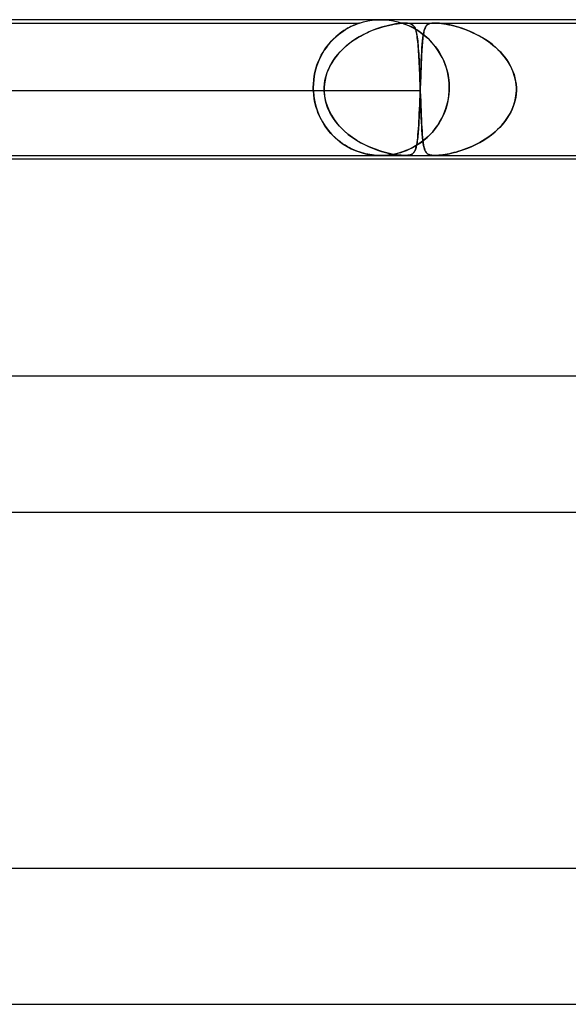
# Model space of a CAD drawing. Units: millimetres. Extents: x -430 to 430, y -2 to 290.
# Drawn here: x -126 to -109, y 261 to 290 of the extents above; entities that cross this region are included whole.
import ezdxf

# ---------------------------------------------------------------- set-up
doc = ezdxf.new("R2010")
doc.units = ezdxf.units.MM
doc.layers.add('HIDDEN', color=7, linetype='Continuous')
doc.layers.add('THICK', color=7, linetype='Continuous')

msp = doc.modelspace()

# ---------------------------------------------------------------- linework, layer by layer
at = {"layer": 'HIDDEN'}
for p, q in [((-115.127, 289.996), (-115, 290)), ((-115, 290), (-114.873, 289.996)), ((-130.549, 289.9), (-115.625, 289.9)), ((-116.102, 289.666), (-116.031, 289.711)), ((-116.026, 289.715), (-116.082, 289.679)), ((-116.031, 289.711), (-115.963, 289.751)), ((-115.972, 289.746), (-116.026, 289.715)), ((-115.921, 289.774), (-115.972, 289.746)), ((-115.963, 289.751), (-115.898, 289.786)), ((-115.874, 289.798), (-115.921, 289.774)), ((-115.898, 289.786), (-115.838, 289.815)), ((-115.829, 289.819), (-115.874, 289.798)), ((-115.838, 289.815), (-115.783, 289.84)), ((-115.789, 289.837), (-115.829, 289.819)), ((-115.751, 289.853), (-115.789, 289.837)), ((-115.783, 289.84), (-115.734, 289.86)), ((-115.716, 289.867), (-115.751, 289.853)), ((-115.734, 289.86), (-115.694, 289.876)), ((-115.685, 289.879), (-115.716, 289.867)), ((-115.694, 289.876), (-115.663, 289.887)), ((-115.659, 289.888), (-115.685, 289.879)), ((-115.663, 289.887), (-115.641, 289.895)), ((-115.64, 289.895), (-115.659, 289.888)), ((-115.641, 289.895), (-115.629, 289.899)), ((-115.629, 289.899), (-115.64, 289.895)), ((-115.629, 289.899), (-115.625, 289.9)), ((-115.625, 289.9), (-115.629, 289.899)), ((-115.625, 289.9), (-115.503, 289.936)), ((-115.503, 289.936), (-115.379, 289.964)), ((-115.379, 289.964), (-115.253, 289.984)), ((-115.253, 289.984), (-115.127, 289.996)), ((-115.157, 289.718), (-115.25, 289.682)), ((-115.211, 289.697), (-115.119, 289.732)), ((-115.067, 289.749), (-115.157, 289.718)), ((-115.119, 289.732), (-115.028, 289.762)), ((-114.98, 289.777), (-115.067, 289.749)), ((-115.028, 289.762), (-114.941, 289.789)), ((-114.896, 289.801), (-114.98, 289.777)), ((-114.941, 289.789), (-114.856, 289.812)), ((-114.812, 289.823), (-114.896, 289.801)), ((-114.873, 289.996), (-114.747, 289.984)), ((-114.856, 289.812), (-114.771, 289.833)), ((-114.727, 289.843), (-114.812, 289.823)), ((-114.771, 289.833), (-114.685, 289.852)), ((-114.747, 289.984), (-114.621, 289.964)), ((-114.644, 289.86), (-114.727, 289.843)), ((-114.685, 289.852), (-114.601, 289.868)), ((-114.562, 289.874), (-114.644, 289.86)), ((-114.621, 289.964), (-114.497, 289.936)), ((-114.601, 289.868), (-114.52, 289.881)), ((-114.483, 289.886), (-114.562, 289.874)), ((-114.52, 289.881), (-114.442, 289.891)), ((-114.497, 289.936), (-114.376, 289.9)), ((-114.407, 289.894), (-114.483, 289.886)), ((-114.442, 289.891), (-114.368, 289.897)), ((-114.336, 289.899), (-114.407, 289.894)), ((-114.376, 289.9), (-113.402, 289.9)), ((-114.373, 289.899), (-114.375, 289.9)), ((-114.375, 289.9), (-114.373, 289.899)), ((-114.364, 289.896), (-114.373, 289.899)), ((-114.373, 289.899), (-114.367, 289.897)), ((-114.368, 289.897), (-114.3, 289.9)), ((-114.367, 289.897), (-114.357, 289.894)), ((-114.348, 289.891), (-114.364, 289.896)), ((-114.357, 289.894), (-114.342, 289.889)), ((-114.323, 289.882), (-114.348, 289.891)), ((-114.342, 289.889), (-114.321, 289.882)), ((-114.272, 289.9), (-114.336, 289.899)), ((-114.29, 289.87), (-114.323, 289.882)), ((-114.321, 289.882), (-114.294, 289.872)), ((-114.3, 289.9), (-114.24, 289.899)), ((-114.294, 289.872), (-114.259, 289.858)), ((-114.248, 289.853), (-114.29, 289.87)), ((-114.216, 289.897), (-114.272, 289.9)), ((-114.259, 289.858), (-114.215, 289.84)), ((-114.197, 289.832), (-114.248, 289.853)), ((-114.24, 289.899), (-114.19, 289.894)), ((-114.169, 289.891), (-114.216, 289.897)), ((-114.215, 289.84), (-114.164, 289.818)), ((-114.14, 289.806), (-114.197, 289.832)), ((-114.19, 289.894), (-114.147, 289.886)), ((-114.13, 289.881), (-114.169, 289.891)), ((-114.164, 289.818), (-114.108, 289.791)), ((-114.147, 289.886), (-114.112, 289.874)), ((-114.078, 289.775), (-114.14, 289.806)), ((-114.097, 289.868), (-114.13, 289.881)), ((-114.112, 289.874), (-114.083, 289.86)), ((-114.108, 289.791), (-114.046, 289.759)), ((-114.07, 289.852), (-114.097, 289.868)), ((-114.083, 289.86), (-114.058, 289.843)), ((-114.011, 289.739), (-114.078, 289.775)), ((-114.047, 289.833), (-114.07, 289.852)), ((-114.058, 289.843), (-114.037, 289.823)), ((-114.027, 289.812), (-114.047, 289.833)), ((-114.046, 289.759), (-113.98, 289.722)), ((-114.037, 289.823), (-114.019, 289.801)), ((-114.011, 289.789), (-114.027, 289.812)), ((-114.019, 289.801), (-114.004, 289.777)), ((-113.996, 289.762), (-114.011, 289.789)), ((-113.94, 289.698), (-114.011, 289.739)), ((-114.004, 289.777), (-113.99, 289.749)), ((-113.982, 289.732), (-113.996, 289.762)), ((-113.99, 289.749), (-113.977, 289.718)), ((-113.97, 289.697), (-113.982, 289.732)), ((-113.98, 289.722), (-113.911, 289.68)), ((-113.977, 289.718), (-113.965, 289.682)), ((-113.719, 289.684), (-113.701, 289.736)), ((-113.707, 289.721), (-113.717, 289.69)), ((-113.696, 289.75), (-113.707, 289.721)), ((-113.701, 289.736), (-113.681, 289.78)), ((-113.684, 289.775), (-113.696, 289.75)), ((-113.67, 289.797), (-113.684, 289.775)), ((-113.681, 289.78), (-113.657, 289.816)), ((-113.656, 289.817), (-113.67, 289.797)), ((-113.657, 289.816), (-113.628, 289.845)), ((-113.639, 289.835), (-113.656, 289.817)), ((-113.619, 289.851), (-113.639, 289.835)), ((-113.628, 289.845), (-113.592, 289.867)), ((-113.596, 289.865), (-113.619, 289.851)), ((-113.569, 289.877), (-113.596, 289.865)), ((-113.592, 289.867), (-113.55, 289.883)), ((-113.537, 289.887), (-113.569, 289.877)), ((-113.55, 289.883), (-113.505, 289.893)), ((-113.499, 289.894), (-113.537, 289.887)), ((-113.505, 289.893), (-113.456, 289.898)), ((-113.455, 289.898), (-113.499, 289.894)), ((-113.456, 289.898), (-113.402, 289.9)), ((-113.404, 289.9), (-113.455, 289.898)), ((-113.343, 289.898), (-113.404, 289.9)), ((-113.402, 289.9), (-113.344, 289.898)), ((-113.402, 289.9), (-98.022, 289.9)), ((-113.344, 289.898), (-113.28, 289.894)), ((-113.271, 289.893), (-113.343, 289.898)), ((-113.28, 289.894), (-113.213, 289.887)), ((-113.186, 289.883), (-113.271, 289.893)), ((-113.213, 289.887), (-113.144, 289.877)), ((-113.083, 289.867), (-113.186, 289.883)), ((-113.144, 289.877), (-113.072, 289.865)), ((-112.967, 289.845), (-113.083, 289.867)), ((-113.072, 289.865), (-112.998, 289.851)), ((-112.998, 289.851), (-112.924, 289.835)), ((-112.844, 289.816), (-112.967, 289.845)), ((-112.924, 289.835), (-112.849, 289.817)), ((-112.849, 289.817), (-112.775, 289.797)), ((-112.714, 289.78), (-112.844, 289.816)), ((-112.775, 289.797), (-112.699, 289.775)), ((-112.58, 289.736), (-112.714, 289.78)), ((-112.699, 289.775), (-112.62, 289.75)), ((-112.62, 289.75), (-112.538, 289.721)), ((-112.439, 289.684), (-112.58, 289.736)), ((-112.538, 289.721), (-112.455, 289.69)), ((-116.454, 289.365), (-116.387, 289.434)), ((-116.381, 289.44), (-116.44, 289.38)), ((-116.387, 289.434), (-116.317, 289.499)), ((-116.322, 289.496), (-116.381, 289.44)), ((-116.261, 289.548), (-116.322, 289.496)), ((-116.317, 289.499), (-116.246, 289.56)), ((-116.2, 289.596), (-116.261, 289.548)), ((-116.246, 289.56), (-116.175, 289.615)), ((-116.141, 289.64), (-116.2, 289.596)), ((-116.175, 289.615), (-116.102, 289.666)), ((-116.082, 289.679), (-116.141, 289.64)), ((-115.728, 289.438), (-115.821, 289.376)), ((-115.779, 289.405), (-115.687, 289.463)), ((-115.632, 289.496), (-115.728, 289.438)), ((-115.687, 289.463), (-115.594, 289.518)), ((-115.535, 289.549), (-115.632, 289.496)), ((-115.594, 289.518), (-115.499, 289.569)), ((-115.439, 289.598), (-115.535, 289.549)), ((-115.499, 289.569), (-115.402, 289.616)), ((-115.344, 289.642), (-115.439, 289.598)), ((-115.402, 289.616), (-115.306, 289.659)), ((-115.25, 289.682), (-115.344, 289.642)), ((-115.306, 289.659), (-115.211, 289.697)), ((-113.959, 289.659), (-113.97, 289.697)), ((-113.965, 289.682), (-113.955, 289.642)), ((-113.949, 289.616), (-113.959, 289.659)), ((-113.955, 289.642), (-113.945, 289.598)), ((-113.939, 289.569), (-113.949, 289.616)), ((-113.945, 289.598), (-113.936, 289.549)), ((-113.866, 289.65), (-113.94, 289.698)), ((-113.931, 289.518), (-113.939, 289.569)), ((-113.936, 289.549), (-113.927, 289.496)), ((-113.923, 289.463), (-113.931, 289.518)), ((-113.927, 289.496), (-113.919, 289.438)), ((-113.915, 289.405), (-113.923, 289.463)), ((-113.919, 289.438), (-113.912, 289.376)), ((-113.911, 289.68), (-113.839, 289.631)), ((-113.791, 289.597), (-113.866, 289.65)), ((-113.839, 289.631), (-113.765, 289.577)), ((-113.715, 289.538), (-113.791, 289.597)), ((-113.768, 289.375), (-113.758, 289.467)), ((-113.763, 289.429), (-113.768, 289.374)), ((-113.765, 289.577), (-113.691, 289.517)), ((-113.757, 289.481), (-113.763, 289.429)), ((-113.758, 289.467), (-113.747, 289.549)), ((-113.75, 289.53), (-113.757, 289.481)), ((-113.743, 289.575), (-113.75, 289.53)), ((-113.747, 289.549), (-113.734, 289.622)), ((-113.735, 289.617), (-113.743, 289.575)), ((-113.726, 289.655), (-113.735, 289.617)), ((-113.734, 289.622), (-113.719, 289.684)), ((-113.717, 289.69), (-113.726, 289.655)), ((-113.641, 289.473), (-113.715, 289.538)), ((-113.691, 289.517), (-113.616, 289.451)), ((-113.568, 289.404), (-113.641, 289.473)), ((-113.616, 289.451), (-113.543, 289.378)), ((-112.455, 289.69), (-112.37, 289.655)), ((-112.294, 289.622), (-112.439, 289.684)), ((-112.37, 289.655), (-112.284, 289.617)), ((-112.147, 289.549), (-112.294, 289.622)), ((-112.284, 289.617), (-112.198, 289.575)), ((-112.198, 289.575), (-112.111, 289.53)), ((-112, 289.467), (-112.147, 289.549)), ((-112.111, 289.53), (-112.024, 289.481)), ((-112.024, 289.481), (-111.939, 289.429)), ((-111.859, 289.375), (-112, 289.467)), ((-111.939, 289.429), (-111.856, 289.374)), ((-116.608, 289.175), (-116.66, 289.099)), ((-116.64, 289.129), (-116.581, 289.212)), ((-116.554, 289.247), (-116.608, 289.175)), ((-116.581, 289.212), (-116.519, 289.291)), ((-116.498, 289.315), (-116.554, 289.247)), ((-116.519, 289.291), (-116.454, 289.365)), ((-116.44, 289.38), (-116.498, 289.315)), ((-116.192, 289.057), (-116.116, 289.134)), ((-116.084, 289.165), (-116.164, 289.087)), ((-116.116, 289.134), (-116.037, 289.207)), ((-116, 289.239), (-116.084, 289.165)), ((-116.037, 289.207), (-115.954, 289.277)), ((-115.912, 289.309), (-116, 289.239)), ((-115.954, 289.277), (-115.868, 289.343)), ((-115.821, 289.376), (-115.912, 289.309)), ((-115.868, 289.343), (-115.779, 289.405)), ((-113.909, 289.343), (-113.915, 289.405)), ((-113.912, 289.376), (-113.905, 289.309)), ((-113.902, 289.277), (-113.909, 289.343)), ((-113.905, 289.309), (-113.899, 289.239)), ((-113.896, 289.207), (-113.902, 289.277)), ((-113.899, 289.239), (-113.893, 289.165)), ((-113.891, 289.134), (-113.896, 289.207)), ((-113.893, 289.165), (-113.887, 289.087)), ((-113.885, 289.057), (-113.891, 289.134)), ((-113.792, 289.047), (-113.785, 289.166)), ((-113.783, 289.19), (-113.788, 289.122)), ((-113.785, 289.166), (-113.777, 289.275)), ((-113.779, 289.254), (-113.783, 289.19)), ((-113.774, 289.316), (-113.779, 289.254)), ((-113.777, 289.275), (-113.768, 289.375)), ((-113.768, 289.374), (-113.774, 289.316)), ((-113.498, 289.33), (-113.568, 289.404)), ((-113.543, 289.378), (-113.471, 289.299)), ((-113.43, 289.251), (-113.498, 289.33)), ((-113.471, 289.299), (-113.4, 289.214)), ((-113.365, 289.167), (-113.43, 289.251)), ((-113.4, 289.214), (-113.333, 289.121)), ((-113.304, 289.078), (-113.365, 289.167)), ((-111.723, 289.275), (-111.859, 289.375)), ((-111.856, 289.374), (-111.776, 289.316)), ((-111.776, 289.316), (-111.697, 289.254)), ((-111.595, 289.166), (-111.723, 289.275)), ((-111.697, 289.254), (-111.622, 289.19)), ((-111.622, 289.19), (-111.549, 289.122)), ((-111.475, 289.047), (-111.595, 289.166)), ((-116.8, 288.844), (-116.84, 288.751)), ((-116.837, 288.758), (-116.794, 288.857)), ((-116.756, 288.933), (-116.8, 288.844)), ((-116.794, 288.857), (-116.747, 288.952)), ((-116.71, 289.018), (-116.756, 288.933)), ((-116.747, 288.952), (-116.695, 289.043)), ((-116.66, 289.099), (-116.71, 289.018)), ((-116.695, 289.043), (-116.64, 289.129)), ((-116.393, 288.805), (-116.331, 288.892)), ((-116.312, 288.918), (-116.378, 288.828)), ((-116.331, 288.892), (-116.264, 288.977)), ((-116.24, 289.004), (-116.312, 288.918)), ((-116.264, 288.977), (-116.192, 289.057)), ((-116.164, 289.087), (-116.24, 289.004)), ((-113.887, 289.087), (-113.882, 289.004)), ((-113.88, 288.977), (-113.885, 289.057)), ((-113.882, 289.004), (-113.877, 288.918)), ((-113.875, 288.892), (-113.88, 288.977)), ((-113.877, 288.918), (-113.872, 288.828)), ((-113.871, 288.805), (-113.875, 288.892)), ((-113.805, 288.784), (-113.798, 288.92)), ((-113.799, 288.901), (-113.803, 288.822)), ((-113.795, 288.978), (-113.799, 288.901)), ((-113.798, 288.92), (-113.792, 289.047)), ((-113.792, 289.052), (-113.795, 288.978)), ((-113.788, 289.122), (-113.792, 289.052)), ((-113.333, 289.121), (-113.269, 289.022)), ((-113.247, 288.986), (-113.304, 289.078)), ((-113.269, 289.022), (-113.209, 288.916)), ((-113.195, 288.888), (-113.247, 288.986)), ((-113.209, 288.916), (-113.154, 288.803)), ((-113.147, 288.787), (-113.195, 288.888)), ((-111.549, 289.122), (-111.479, 289.052)), ((-111.479, 289.052), (-111.413, 288.978)), ((-111.365, 288.92), (-111.475, 289.047)), ((-111.413, 288.978), (-111.351, 288.901)), ((-111.267, 288.784), (-111.365, 288.92)), ((-111.351, 288.901), (-111.293, 288.822)), ((-116.907, 288.552), (-116.934, 288.446)), ((-116.934, 288.444), (-116.907, 288.551)), ((-116.907, 288.551), (-116.875, 288.656)), ((-116.876, 288.653), (-116.907, 288.552)), ((-116.84, 288.751), (-116.876, 288.653)), ((-116.875, 288.656), (-116.837, 288.758)), ((-116.546, 288.521), (-116.501, 288.619)), ((-116.492, 288.637), (-116.539, 288.537)), ((-116.501, 288.619), (-116.45, 288.713)), ((-116.438, 288.734), (-116.492, 288.637)), ((-116.45, 288.713), (-116.393, 288.805)), ((-116.378, 288.828), (-116.438, 288.734)), ((-113.872, 288.828), (-113.867, 288.734)), ((-113.866, 288.713), (-113.871, 288.805)), ((-113.867, 288.734), (-113.863, 288.637)), ((-113.862, 288.619), (-113.866, 288.713)), ((-113.863, 288.637), (-113.858, 288.537)), ((-113.857, 288.521), (-113.862, 288.619)), ((-113.813, 288.567), (-113.817, 288.476)), ((-113.816, 288.487), (-113.811, 288.64)), ((-113.81, 288.654), (-113.813, 288.567)), ((-113.811, 288.64), (-113.805, 288.784)), ((-113.806, 288.739), (-113.81, 288.654)), ((-113.803, 288.822), (-113.806, 288.739)), ((-113.154, 288.803), (-113.105, 288.683)), ((-113.105, 288.682), (-113.147, 288.787)), ((-113.105, 288.683), (-113.063, 288.557)), ((-113.068, 288.573), (-113.105, 288.682)), ((-113.038, 288.462), (-113.068, 288.573)), ((-113.063, 288.557), (-113.029, 288.424)), ((-111.293, 288.822), (-111.239, 288.739)), ((-111.183, 288.64), (-111.267, 288.784)), ((-111.239, 288.739), (-111.19, 288.654)), ((-111.19, 288.654), (-111.147, 288.567)), ((-111.113, 288.487), (-111.183, 288.64)), ((-111.147, 288.567), (-111.108, 288.476)), ((-116.955, 288.337), (-116.971, 288.226)), ((-116.971, 288.224), (-116.956, 288.335)), ((-116.956, 288.335), (-116.934, 288.444)), ((-116.934, 288.446), (-116.955, 288.337)), ((-116.639, 288.213), (-116.615, 288.318)), ((-116.613, 288.328), (-116.638, 288.219)), ((-116.615, 288.318), (-116.584, 288.42)), ((-116.58, 288.434), (-116.613, 288.328)), ((-116.584, 288.42), (-116.546, 288.521)), ((-116.539, 288.537), (-116.58, 288.434)), ((-113.858, 288.537), (-113.854, 288.434)), ((-113.853, 288.42), (-113.857, 288.521)), ((-113.854, 288.434), (-113.85, 288.328)), ((-113.849, 288.318), (-113.853, 288.42)), ((-113.85, 288.328), (-113.845, 288.219)), ((-113.845, 288.213), (-113.849, 288.318)), ((-113.828, 288.166), (-113.822, 288.329)), ((-113.823, 288.289), (-113.827, 288.193)), ((-113.82, 288.384), (-113.823, 288.289)), ((-113.822, 288.329), (-113.816, 288.487)), ((-113.817, 288.476), (-113.82, 288.384)), ((-113.014, 288.348), (-113.038, 288.462)), ((-113.029, 288.424), (-113.004, 288.287)), ((-112.996, 288.233), (-113.014, 288.348)), ((-113.004, 288.287), (-112.988, 288.145)), ((-111.059, 288.329), (-111.113, 288.487)), ((-111.108, 288.476), (-111.076, 288.384)), ((-111.076, 288.384), (-111.049, 288.289)), ((-111.024, 288.166), (-111.059, 288.329)), ((-111.049, 288.289), (-111.029, 288.193)), ((-116.98, 288.114), (-116.983, 288)), ((-116.983, 288), (-116.98, 288.112)), ((-116.983, 287.983), (-116.983, 288)), ((-116.983, 288), (-116.983, 287.983)), ((-116.983, 287.967), (-116.983, 287.983)), ((-116.983, 287.983), (-116.983, 287.967)), ((-116.971, 288.226), (-116.98, 288.114)), ((-116.98, 288.112), (-116.971, 288.224)), ((-116.663, 287.983), (-116.662, 288)), ((-116.662, 288), (-116.663, 287.983)), ((-116.663, 287.967), (-116.663, 287.983)), ((-116.663, 287.983), (-116.663, 287.967)), ((-116.654, 288.11), (-116.662, 288)), ((-116.662, 288), (-116.654, 288.107)), ((-116.638, 288.219), (-116.654, 288.11)), ((-116.654, 288.107), (-116.639, 288.213)), ((-113.845, 288.219), (-113.841, 288.11)), ((-113.841, 288.107), (-113.845, 288.213)), ((-113.841, 288.11), (-113.837, 288)), ((-113.837, 288), (-113.841, 288.107)), ((-113.837, 288), (-113.837, 287.983)), ((-113.837, 287.983), (-113.837, 288)), ((-113.837, 287.983), (-113.836, 287.967)), ((-113.836, 287.967), (-113.837, 287.983)), ((-113.834, 287.983), (-113.835, 287.967)), ((-113.835, 287.967), (-113.834, 287.983)), ((-113.834, 288), (-113.828, 288.166)), ((-113.83, 288.097), (-113.834, 288)), ((-113.834, 288), (-113.834, 287.983)), ((-113.834, 287.983), (-113.834, 288)), ((-113.827, 288.193), (-113.83, 288.097)), ((-112.986, 288.117), (-112.996, 288.233)), ((-112.988, 288.145), (-112.982, 288)), ((-112.982, 288), (-112.986, 288.117)), ((-112.982, 287.983), (-112.983, 287.967)), ((-112.983, 287.967), (-112.982, 287.983)), ((-112.982, 288), (-112.982, 287.983)), ((-112.982, 287.983), (-112.982, 288)), ((-111.029, 288.193), (-111.015, 288.097)), ((-111.009, 288), (-111.024, 288.166)), ((-111.015, 288.097), (-111.009, 288)), ((-111.008, 287.983), (-111.009, 288)), ((-111.009, 288), (-111.008, 287.983)), ((-111.008, 287.967), (-111.008, 287.983)), ((-111.008, 287.983), (-111.008, 287.967)), ((-116.662, 287.9), (-130.102, 287.9)), ((-113.834, 287.9), (-127.273, 287.9)), ((-116.982, 287.95), (-116.983, 287.967)), ((-116.983, 287.967), (-116.982, 287.95)), ((-116.982, 287.933), (-116.982, 287.95)), ((-116.982, 287.95), (-116.982, 287.933)), ((-116.981, 287.917), (-116.982, 287.933)), ((-116.982, 287.933), (-116.981, 287.917)), ((-116.98, 287.9), (-116.981, 287.917)), ((-116.981, 287.917), (-116.98, 287.9)), ((-116.98, 287.9), (-116.966, 287.741)), ((-116.971, 287.784), (-116.98, 287.9)), ((-116.956, 287.67), (-116.971, 287.784)), ((-116.966, 287.741), (-116.939, 287.583)), ((-116.663, 287.95), (-116.663, 287.967)), ((-116.663, 287.967), (-116.663, 287.95)), ((-116.663, 287.933), (-116.663, 287.95)), ((-116.663, 287.95), (-116.663, 287.933)), ((-116.663, 287.917), (-116.663, 287.933)), ((-116.663, 287.933), (-116.663, 287.917)), ((-116.662, 287.9), (-116.663, 287.917)), ((-116.663, 287.917), (-116.662, 287.9)), ((-116.647, 287.736), (-116.662, 287.9)), ((-116.662, 287.9), (-116.649, 287.75)), ((-116.649, 287.75), (-116.62, 287.602)), ((-116.613, 287.574), (-116.647, 287.736)), ((-113.847, 287.627), (-113.842, 287.762)), ((-113.844, 287.715), (-113.847, 287.625)), ((-113.84, 287.807), (-113.844, 287.715)), ((-113.842, 287.762), (-113.837, 287.9)), ((-113.837, 287.9), (-113.84, 287.807)), ((-113.836, 287.917), (-113.837, 287.9)), ((-113.837, 287.9), (-113.836, 287.917)), ((-113.836, 287.967), (-113.836, 287.95)), ((-113.836, 287.95), (-113.836, 287.967)), ((-113.835, 287.95), (-113.836, 287.933)), ((-113.836, 287.95), (-113.835, 287.933)), ((-113.836, 287.933), (-113.835, 287.95)), ((-113.835, 287.933), (-113.836, 287.95)), ((-113.836, 287.933), (-113.836, 287.917)), ((-113.836, 287.917), (-113.836, 287.933)), ((-113.835, 287.967), (-113.835, 287.95)), ((-113.835, 287.95), (-113.835, 287.967)), ((-113.835, 287.933), (-113.834, 287.917)), ((-113.834, 287.917), (-113.835, 287.933)), ((-113.834, 287.917), (-113.834, 287.9)), ((-113.834, 287.9), (-113.834, 287.917)), ((-113.834, 287.9), (-113.828, 287.75)), ((-113.828, 287.736), (-113.834, 287.9)), ((-113.828, 287.75), (-113.823, 287.602)), ((-113.822, 287.574), (-113.828, 287.736)), ((-113.001, 287.731), (-113.031, 287.562)), ((-113.019, 287.618), (-112.997, 287.757)), ((-112.985, 287.9), (-113.001, 287.731)), ((-112.997, 287.757), (-112.985, 287.9)), ((-112.984, 287.917), (-112.985, 287.9)), ((-112.985, 287.9), (-112.984, 287.917)), ((-112.983, 287.933), (-112.984, 287.917)), ((-112.984, 287.917), (-112.983, 287.933)), ((-112.983, 287.967), (-112.983, 287.95)), ((-112.983, 287.95), (-112.983, 287.967)), ((-112.983, 287.95), (-112.983, 287.933)), ((-112.983, 287.933), (-112.983, 287.95)), ((-111.027, 287.715), (-111.046, 287.625)), ((-111.045, 287.627), (-111.02, 287.762)), ((-111.015, 287.807), (-111.027, 287.715)), ((-111.02, 287.762), (-111.009, 287.9)), ((-111.009, 287.9), (-111.015, 287.807)), ((-111.009, 287.9), (-111.008, 287.917)), ((-111.008, 287.917), (-111.009, 287.9)), ((-111.008, 287.95), (-111.008, 287.967)), ((-111.008, 287.967), (-111.008, 287.95)), ((-111.008, 287.933), (-111.008, 287.95)), ((-111.008, 287.95), (-111.008, 287.933)), ((-111.008, 287.917), (-111.008, 287.933)), ((-111.008, 287.933), (-111.008, 287.917)), ((-116.934, 287.557), (-116.956, 287.67)), ((-116.939, 287.583), (-116.9, 287.427)), ((-116.906, 287.448), (-116.934, 287.557)), ((-116.873, 287.342), (-116.906, 287.448)), ((-116.9, 287.427), (-116.849, 287.276)), ((-116.62, 287.602), (-116.577, 287.458)), ((-116.561, 287.417), (-116.613, 287.574)), ((-116.577, 287.458), (-116.519, 287.319)), ((-116.493, 287.266), (-116.561, 287.417)), ((-113.858, 287.364), (-113.852, 287.494)), ((-113.854, 287.448), (-113.858, 287.362)), ((-113.851, 287.536), (-113.854, 287.448)), ((-113.852, 287.494), (-113.847, 287.627)), ((-113.847, 287.625), (-113.851, 287.536)), ((-113.823, 287.602), (-113.818, 287.458)), ((-113.816, 287.417), (-113.822, 287.574)), ((-113.818, 287.458), (-113.813, 287.319)), ((-113.811, 287.266), (-113.816, 287.417)), ((-113.077, 287.397), (-113.136, 287.237)), ((-113.092, 287.351), (-113.051, 287.482)), ((-113.031, 287.562), (-113.077, 287.397)), ((-113.051, 287.482), (-113.019, 287.618)), ((-111.133, 287.364), (-111.083, 287.494)), ((-111.099, 287.448), (-111.133, 287.362)), ((-111.069, 287.536), (-111.099, 287.448)), ((-111.083, 287.494), (-111.045, 287.627)), ((-111.046, 287.625), (-111.069, 287.536)), ((-116.835, 287.241), (-116.873, 287.342)), ((-116.849, 287.276), (-116.786, 287.13)), ((-116.793, 287.143), (-116.835, 287.241)), ((-116.746, 287.05), (-116.793, 287.143)), ((-116.786, 287.13), (-116.714, 286.991)), ((-116.519, 287.319), (-116.449, 287.186)), ((-116.41, 287.122), (-116.493, 287.266)), ((-116.449, 287.186), (-116.368, 287.059)), ((-116.315, 286.987), (-116.41, 287.122)), ((-113.875, 287.006), (-113.869, 287.12)), ((-113.869, 287.118), (-113.873, 287.041)), ((-113.869, 287.12), (-113.863, 287.239)), ((-113.865, 287.197), (-113.869, 287.118)), ((-113.861, 287.279), (-113.865, 287.197)), ((-113.863, 287.239), (-113.858, 287.364)), ((-113.858, 287.362), (-113.861, 287.279)), ((-113.813, 287.319), (-113.807, 287.186)), ((-113.805, 287.122), (-113.811, 287.266)), ((-113.807, 287.186), (-113.802, 287.059)), ((-113.798, 286.987), (-113.805, 287.122)), ((-113.256, 286.997), (-113.195, 287.109)), ((-113.136, 287.237), (-113.207, 287.084)), ((-113.195, 287.109), (-113.14, 287.227)), ((-113.14, 287.227), (-113.092, 287.351)), ((-111.345, 287.006), (-111.265, 287.12)), ((-111.266, 287.118), (-111.319, 287.041)), ((-111.217, 287.197), (-111.266, 287.118)), ((-111.265, 287.12), (-111.194, 287.239)), ((-111.173, 287.279), (-111.217, 287.197)), ((-111.194, 287.239), (-111.133, 287.364)), ((-111.133, 287.362), (-111.173, 287.279)), ((-116.695, 286.961), (-116.746, 287.05)), ((-116.714, 286.991), (-116.631, 286.86)), ((-116.642, 286.876), (-116.695, 286.961)), ((-116.585, 286.795), (-116.642, 286.876)), ((-116.631, 286.86), (-116.54, 286.737)), ((-116.368, 287.059), (-116.276, 286.938)), ((-116.208, 286.86), (-116.315, 286.987)), ((-116.276, 286.938), (-116.175, 286.826)), ((-116.091, 286.742), (-116.208, 286.86)), ((-116.175, 286.826), (-116.067, 286.72)), ((-113.886, 286.828), (-113.89, 286.763)), ((-113.888, 286.796), (-113.881, 286.898)), ((-113.881, 286.896), (-113.886, 286.828)), ((-113.881, 286.898), (-113.875, 287.006)), ((-113.877, 286.968), (-113.881, 286.896)), ((-113.873, 287.041), (-113.877, 286.968)), ((-113.802, 287.059), (-113.796, 286.938)), ((-113.792, 286.86), (-113.798, 286.987)), ((-113.796, 286.938), (-113.79, 286.826)), ((-113.785, 286.742), (-113.792, 286.86)), ((-113.79, 286.826), (-113.783, 286.72)), ((-113.393, 286.793), (-113.322, 286.892)), ((-113.291, 286.94), (-113.385, 286.804)), ((-113.322, 286.892), (-113.256, 286.997)), ((-113.207, 287.084), (-113.291, 286.94)), ((-111.498, 286.828), (-111.564, 286.762)), ((-111.529, 286.796), (-111.434, 286.898)), ((-111.435, 286.896), (-111.498, 286.828)), ((-111.375, 286.967), (-111.435, 286.896)), ((-111.434, 286.898), (-111.345, 287.006)), ((-111.319, 287.041), (-111.375, 286.967)), ((-116.525, 286.719), (-116.585, 286.795)), ((-116.54, 286.737), (-116.44, 286.623)), ((-116.462, 286.647), (-116.525, 286.719)), ((-116.398, 286.579), (-116.462, 286.647)), ((-116.44, 286.623), (-116.334, 286.518)), ((-116.331, 286.515), (-116.398, 286.579)), ((-115.965, 286.633), (-116.091, 286.742)), ((-116.067, 286.72), (-115.952, 286.622)), ((-115.834, 286.534), (-115.965, 286.633)), ((-115.952, 286.622), (-115.832, 286.532)), ((-115.7, 286.445), (-115.834, 286.534)), ((-115.832, 286.532), (-115.709, 286.451)), ((-113.919, 286.455), (-113.911, 286.53)), ((-113.911, 286.53), (-113.917, 286.479)), ((-113.911, 286.53), (-113.903, 286.612)), ((-113.905, 286.583), (-113.911, 286.53)), ((-113.9, 286.64), (-113.905, 286.583)), ((-113.903, 286.612), (-113.895, 286.701)), ((-113.895, 286.7), (-113.9, 286.64)), ((-113.895, 286.701), (-113.888, 286.796)), ((-113.89, 286.763), (-113.895, 286.7)), ((-113.777, 286.633), (-113.785, 286.742)), ((-113.783, 286.72), (-113.776, 286.622)), ((-113.769, 286.534), (-113.777, 286.633)), ((-113.776, 286.622), (-113.768, 286.532)), ((-113.759, 286.445), (-113.769, 286.534)), ((-113.768, 286.532), (-113.76, 286.451)), ((-113.6, 286.562), (-113.72, 286.457)), ((-113.716, 286.46), (-113.63, 286.534)), ((-113.63, 286.534), (-113.548, 286.614)), ((-113.488, 286.678), (-113.6, 286.562)), ((-113.548, 286.614), (-113.469, 286.7)), ((-113.385, 286.804), (-113.488, 286.678)), ((-113.469, 286.7), (-113.393, 286.793)), ((-111.964, 286.455), (-111.85, 286.53)), ((-111.851, 286.53), (-111.927, 286.479)), ((-111.776, 286.583), (-111.851, 286.53)), ((-111.85, 286.53), (-111.739, 286.612)), ((-111.704, 286.64), (-111.776, 286.583)), ((-111.739, 286.612), (-111.632, 286.701)), ((-111.633, 286.7), (-111.704, 286.64)), ((-111.564, 286.762), (-111.633, 286.7)), ((-111.632, 286.701), (-111.529, 286.796)), ((-116.334, 286.518), (-116.221, 286.422)), ((-116.262, 286.455), (-116.331, 286.515)), ((-116.192, 286.399), (-116.262, 286.455)), ((-116.221, 286.422), (-116.104, 286.337)), ((-116.121, 286.348), (-116.192, 286.399)), ((-116.05, 286.302), (-116.121, 286.348)), ((-116.104, 286.337), (-115.986, 286.263)), ((-115.979, 286.259), (-116.05, 286.302)), ((-115.986, 286.263), (-115.867, 286.2)), ((-115.909, 286.221), (-115.979, 286.259)), ((-115.709, 286.451), (-115.585, 286.378)), ((-115.563, 286.366), (-115.7, 286.445)), ((-115.585, 286.378), (-115.46, 286.312)), ((-115.425, 286.296), (-115.563, 286.366)), ((-115.46, 286.312), (-115.335, 286.254)), ((-115.289, 286.235), (-115.425, 286.296)), ((-115.335, 286.254), (-115.212, 286.203)), ((-115.155, 286.182), (-115.289, 286.235)), ((-113.972, 286.281), (-114.1, 286.211)), ((-114.071, 286.226), (-113.982, 286.275)), ((-113.982, 286.275), (-113.893, 286.33)), ((-113.845, 286.362), (-113.972, 286.281)), ((-113.96, 286.233), (-113.97, 286.202)), ((-113.965, 286.217), (-113.952, 286.267)), ((-113.952, 286.267), (-113.96, 286.233)), ((-113.952, 286.267), (-113.94, 286.324)), ((-113.944, 286.304), (-113.952, 286.267)), ((-113.936, 286.344), (-113.944, 286.304)), ((-113.94, 286.324), (-113.929, 286.386)), ((-113.929, 286.386), (-113.936, 286.344)), ((-113.929, 286.386), (-113.919, 286.455)), ((-113.923, 286.431), (-113.929, 286.386)), ((-113.917, 286.479), (-113.923, 286.431)), ((-113.893, 286.33), (-113.803, 286.392)), ((-113.72, 286.457), (-113.845, 286.362)), ((-113.803, 286.392), (-113.716, 286.46)), ((-113.76, 286.451), (-113.751, 286.378)), ((-113.749, 286.366), (-113.759, 286.445)), ((-113.751, 286.378), (-113.74, 286.312)), ((-113.737, 286.296), (-113.749, 286.366)), ((-113.74, 286.312), (-113.728, 286.254)), ((-113.723, 286.235), (-113.737, 286.296)), ((-113.728, 286.254), (-113.714, 286.203)), ((-113.707, 286.182), (-113.723, 286.235)), ((-112.397, 286.233), (-112.476, 286.202)), ((-112.437, 286.217), (-112.318, 286.267)), ((-112.318, 286.267), (-112.397, 286.233)), ((-112.318, 286.267), (-112.199, 286.324)), ((-112.239, 286.304), (-112.318, 286.267)), ((-112.16, 286.344), (-112.239, 286.304)), ((-112.199, 286.324), (-112.081, 286.386)), ((-112.082, 286.386), (-112.16, 286.344)), ((-112.004, 286.431), (-112.082, 286.386)), ((-112.081, 286.386), (-111.964, 286.455)), ((-111.927, 286.479), (-112.004, 286.431)), ((-115.84, 286.187), (-115.909, 286.221)), ((-115.867, 286.2), (-115.748, 286.147)), ((-115.771, 286.156), (-115.84, 286.187)), ((-115.704, 286.129), (-115.771, 286.156)), ((-115.748, 286.147), (-115.632, 286.104)), ((-115.637, 286.105), (-115.704, 286.129)), ((-115.573, 286.085), (-115.637, 286.105)), ((-115.632, 286.104), (-115.517, 286.069)), ((-115.509, 286.066), (-115.573, 286.085)), ((-115.517, 286.069), (-115.408, 286.043)), ((-115.445, 286.051), (-115.509, 286.066)), ((-115.381, 286.037), (-115.445, 286.051)), ((-115.408, 286.043), (-115.309, 286.024)), ((-115.317, 286.026), (-115.381, 286.037)), ((-115.253, 286.016), (-115.317, 286.026)), ((-115.309, 286.024), (-115.221, 286.012)), ((-115.189, 286.009), (-115.253, 286.016)), ((-115.221, 286.012), (-115.142, 286.005)), ((-115.212, 286.203), (-115.091, 286.159)), ((-115.125, 286.004), (-115.189, 286.009)), ((-115.025, 286.137), (-115.155, 286.182)), ((-115.142, 286.005), (-115.07, 286.001)), ((-115.061, 286.001), (-115.125, 286.004)), ((-115.091, 286.159), (-114.973, 286.121)), ((-115.07, 286.001), (-114.999, 286)), ((-114.998, 286), (-115.061, 286.001)), ((-114.898, 286.099), (-115.025, 286.137)), ((-114.999, 286), (-114.93, 286.001)), ((-114.934, 286.001), (-114.998, 286)), ((-114.973, 286.121), (-114.86, 286.089)), ((-114.868, 286.004), (-114.934, 286.001)), ((-114.93, 286.001), (-114.86, 286.005)), ((-114.777, 286.068), (-114.898, 286.099)), ((-114.79, 286.01), (-114.868, 286.004)), ((-114.86, 286.089), (-114.752, 286.062)), ((-114.86, 286.005), (-114.788, 286.011)), ((-114.7, 286.022), (-114.79, 286.01)), ((-114.788, 286.011), (-114.716, 286.02)), ((-114.664, 286.044), (-114.777, 286.068)), ((-114.752, 286.062), (-114.651, 286.041)), ((-114.716, 286.02), (-114.643, 286.032)), ((-114.595, 286.041), (-114.7, 286.022)), ((-114.559, 286.025), (-114.664, 286.044)), ((-114.651, 286.041), (-114.561, 286.025)), ((-114.643, 286.032), (-114.568, 286.047)), ((-114.477, 286.069), (-114.595, 286.041)), ((-114.568, 286.047), (-114.491, 286.065)), ((-114.561, 286.025), (-114.486, 286.014)), ((-114.472, 286.013), (-114.559, 286.025)), ((-114.491, 286.065), (-114.411, 286.088)), ((-114.486, 286.014), (-114.423, 286.007)), ((-114.354, 286.106), (-114.477, 286.069)), ((-114.399, 286.005), (-114.472, 286.013)), ((-114.423, 286.007), (-114.371, 286.003)), ((-114.411, 286.088), (-114.329, 286.114)), ((-114.338, 286.001), (-114.399, 286.005)), ((-114.371, 286.003), (-114.326, 286.001)), ((-114.228, 286.153), (-114.354, 286.106)), ((-114.284, 286), (-114.338, 286.001)), ((-114.329, 286.114), (-114.245, 286.146)), ((-114.326, 286.001), (-114.285, 286)), ((-114.285, 286), (-114.247, 286.001)), ((-114.238, 286.001), (-114.284, 286)), ((-114.247, 286.001), (-114.213, 286.003)), ((-114.245, 286.146), (-114.159, 286.183)), ((-114.197, 286.005), (-114.238, 286.001)), ((-114.1, 286.211), (-114.228, 286.153)), ((-114.213, 286.003), (-114.182, 286.007)), ((-114.16, 286.011), (-114.197, 286.005)), ((-114.182, 286.007), (-114.152, 286.013)), ((-114.129, 286.019), (-114.16, 286.011)), ((-114.159, 286.183), (-114.071, 286.226)), ((-114.152, 286.013), (-114.122, 286.021)), ((-114.103, 286.029), (-114.129, 286.019)), ((-114.122, 286.021), (-114.092, 286.034)), ((-114.081, 286.04), (-114.103, 286.029)), ((-114.092, 286.034), (-114.064, 286.052)), ((-114.062, 286.053), (-114.081, 286.04)), ((-114.064, 286.052), (-114.038, 286.074)), ((-114.045, 286.067), (-114.062, 286.053)), ((-114.03, 286.084), (-114.045, 286.067)), ((-114.038, 286.074), (-114.016, 286.102)), ((-114.015, 286.103), (-114.03, 286.084)), ((-114.016, 286.102), (-113.997, 286.134)), ((-114.003, 286.124), (-114.015, 286.103)), ((-113.991, 286.147), (-114.003, 286.124)), ((-113.997, 286.134), (-113.98, 286.173)), ((-113.98, 286.173), (-113.991, 286.147)), ((-113.98, 286.173), (-113.965, 286.217)), ((-113.97, 286.202), (-113.98, 286.173)), ((-113.714, 286.203), (-113.699, 286.159)), ((-113.689, 286.137), (-113.707, 286.182)), ((-113.699, 286.159), (-113.681, 286.121)), ((-113.667, 286.1), (-113.689, 286.137)), ((-113.681, 286.121), (-113.66, 286.089)), ((-113.642, 286.069), (-113.667, 286.1)), ((-113.66, 286.089), (-113.635, 286.062)), ((-113.611, 286.044), (-113.642, 286.069)), ((-113.635, 286.062), (-113.607, 286.041)), ((-113.575, 286.025), (-113.611, 286.044)), ((-113.607, 286.041), (-113.575, 286.025)), ((-113.575, 286.025), (-113.542, 286.014)), ((-113.535, 286.013), (-113.575, 286.025)), ((-113.542, 286.014), (-113.508, 286.007)), ((-113.493, 286.005), (-113.535, 286.013)), ((-113.508, 286.007), (-113.474, 286.003)), ((-113.45, 286.001), (-113.493, 286.005)), ((-113.474, 286.003), (-113.439, 286.001)), ((-113.401, 286), (-113.45, 286.001)), ((-113.439, 286.001), (-113.401, 286)), ((-113.401, 286), (-113.361, 286.001)), ((-113.35, 286.001), (-113.401, 286)), ((-113.361, 286.001), (-113.317, 286.003)), ((-113.293, 286.005), (-113.35, 286.001)), ((-113.317, 286.003), (-113.27, 286.007)), ((-113.232, 286.011), (-113.293, 286.005)), ((-113.27, 286.007), (-113.216, 286.013)), ((-113.169, 286.019), (-113.232, 286.011)), ((-113.216, 286.013), (-113.151, 286.021)), ((-113.105, 286.029), (-113.169, 286.019)), ((-113.151, 286.021), (-113.073, 286.034)), ((-113.04, 286.04), (-113.105, 286.029)), ((-113.073, 286.034), (-112.983, 286.052)), ((-112.977, 286.053), (-113.04, 286.04)), ((-112.983, 286.052), (-112.884, 286.074)), ((-112.912, 286.067), (-112.977, 286.053)), ((-112.845, 286.084), (-112.912, 286.067)), ((-112.884, 286.074), (-112.778, 286.102)), ((-112.775, 286.103), (-112.845, 286.084)), ((-112.778, 286.102), (-112.668, 286.134)), ((-112.703, 286.124), (-112.775, 286.103)), ((-112.629, 286.147), (-112.703, 286.124)), ((-112.668, 286.134), (-112.554, 286.173)), ((-112.553, 286.173), (-112.629, 286.147)), ((-112.554, 286.173), (-112.437, 286.217)), ((-112.476, 286.202), (-112.553, 286.173))]:
    msp.add_line(p, q, dxfattribs=at)
at = {"layer": 'THICK'}
for p, q in [((228, 290), (-228, 290)), ((-159.8, 286), (-2, 286)), ((-159.109, 285.9), (-32.527, 285.9)), ((235, 279.5), (-235, 279.5)), ((-164.932, 275.5), (-1.745, 275.5)), ((243, 265), (-243, 265)), ((-170.552, 261), (-1.796, 261))]:
    msp.add_line(p, q, dxfattribs=at)

doc.saveas('drawing.dxf')
